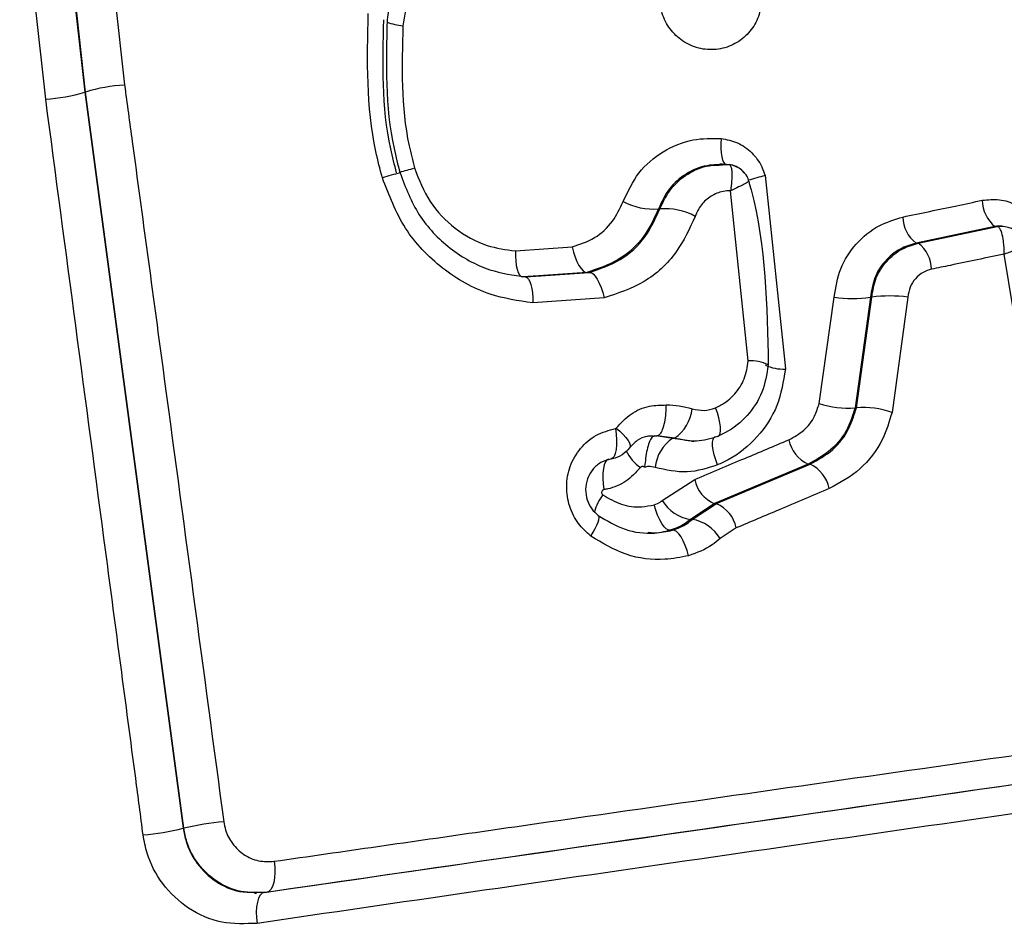
# Model space of a CAD drawing. Units: millimetres. Extents: x 17585 to 24562, y 29406 to 35221.
# Drawn here: x 20668 to 20671, y 31653 to 31656 of the extents above; entities that cross this region are included whole.
import ezdxf

# ---------------------------------------------------------------- set-up
doc = ezdxf.new("R2010")
doc.units = ezdxf.units.MM
doc.header["$LTSCALE"] = 200

msp = doc.modelspace()

# ---------------------------------------------------------------- linework, layer by layer
at = {"color": 7, "linetype": 'Continuous', "lineweight": 25}
for p, q in [((20667.8469, 31656.5611), (20667.9395, 31655.7369)), ((20667.6634, 31655.6872), (20667.5723, 31656.5203)), ((20667.7085, 31656.5408), (20667.8004, 31655.7122)), ((20667.8031, 31655.7122), (20667.7115, 31656.5408)), ((20667.8004, 31655.7122), (20668.145, 31653.1343)), ((20667.8004, 31655.7122), (20667.8031, 31655.7122)), ((20668.1473, 31653.1343), (20667.8031, 31655.7122)), ((20670.0334, 31655.4591), (20670.0248, 31655.4591)), ((20670.0335, 31655.4568), (20670.0559, 31655.458)), ((20670.0596, 31655.4571), (20670.0476, 31655.4584)), ((20670.0559, 31655.458), (20670.0589, 31655.4569)), ((20670.1109, 31655.4282), (20670.1088, 31655.4306)), ((20670.1825, 31655.42), (20670.2537, 31654.7425)), ((20670.1238, 31654.7711), (20670.062, 31655.3668)), ((20669.8096, 31655.3032), (20669.8142, 31655.3032)), ((20670.9877, 31655.2411), (20670.7112, 31655.1831)), ((20670.719, 31655.1831), (20670.9954, 31655.2411)), ((20670.9877, 31655.2411), (20670.9954, 31655.2411)), ((20670.9992, 31655.2402), (20670.9954, 31655.2411)), ((20671.0115, 31655.2427), (20671.0033, 31655.2427)), ((20669.3084, 31655.1557), (20669.5069, 31655.1702)), ((20670.7112, 31655.1831), (20670.719, 31655.1831)), ((20671.0513, 31654.9533), (20671.0204, 31655.1448)), ((20669.3888, 31655.0687), (20669.3338, 31655.0648)), ((20669.343, 31655.0648), (20669.3977, 31655.0687)), ((20669.5587, 31655.0809), (20669.5667, 31655.0809)), ((20669.6188, 31654.9915), (20669.3689, 31654.9739)), ((20670.3721, 31654.6221), (20670.4248, 31654.9937)), ((20670.5518, 31654.994), (20670.4976, 31654.6065)), ((20670.5022, 31654.6065), (20670.5563, 31654.994)), ((20670.5518, 31654.994), (20670.5563, 31654.994)), ((20670.6826, 31654.9939), (20670.6271, 31654.5906)), ((20670.4976, 31654.6065), (20670.5022, 31654.6065)), ((20669.7722, 31654.5069), (20669.7975, 31654.5083)), ((20669.7975, 31654.5083), (20669.8034, 31654.5083)), ((20669.8042, 31654.5083), (20669.8034, 31654.5083)), ((20669.8652, 31654.5005), (20669.8042, 31654.5083)), ((20669.8085, 31654.5079), (20669.8599, 31654.5005)), ((20669.8599, 31654.5005), (20669.8652, 31654.5005)), ((20669.9265, 31654.4897), (20669.9329, 31654.4897)), ((20670.3332, 31654.4092), (20670.0052, 31654.271)), ((20670.0124, 31654.271), (20670.3403, 31654.4092)), ((20670.3332, 31654.4092), (20670.3403, 31654.4092)), ((20669.8226, 31654.2824), (20669.9364, 31654.3559)), ((20670.0052, 31654.271), (20669.921, 31654.216)), ((20669.9269, 31654.216), (20670.0124, 31654.271)), ((20670.0052, 31654.271), (20670.0124, 31654.271)), ((20669.921, 31654.216), (20669.9269, 31654.216)), ((20669.8508, 31654.1778), (20669.8585, 31654.1778)), ((20670.0812, 31654.186), (20670.025, 31654.1494)), ((20668.145, 31653.1343), (20668.1473, 31653.1343)), ((20668.3951, 31652.9075), (20668.4013, 31652.9075))]:
    msp.add_line(p, q, dxfattribs=at)
at = {"color": 8, "linetype": 'Continuous', "lineweight": 25}
for p, q in [((20669.5587, 31655.0809), (20669.3888, 31655.0687)), ((20669.3977, 31655.0687), (20669.5667, 31655.0809)), ((20669.8599, 31654.5005), (20669.9267, 31654.4912))]:
    msp.add_line(p, q, dxfattribs=at)
at = {"color": 7, "linetype": 'Continuous', "lineweight": 25, "flags": 128}
for points in [[(20670.0284, 31655.5499), (20670.0276, 31655.5319), (20670.0278, 31655.5147), (20670.0289, 31655.4989), (20670.031, 31655.4852), (20670.034, 31655.4739), (20670.0378, 31655.4654), (20670.0421, 31655.46), (20670.047, 31655.458)], [(20669.5069, 31655.1702), (20669.5116, 31655.1517), (20669.5173, 31655.1342), (20669.5237, 31655.1184), (20669.5307, 31655.1047), (20669.538, 31655.0938), (20669.5452, 31655.086), (20669.5522, 31655.0817), (20669.5587, 31655.0809)], [(20669.3084, 31655.1557), (20669.3083, 31655.1377), (20669.3093, 31655.1207), (20669.3114, 31655.1051), (20669.3144, 31655.0915), (20669.3183, 31655.0803), (20669.3229, 31655.072), (20669.3282, 31655.0667), (20669.3338, 31655.0648)], [(20669.343, 31655.0648), (20669.3487, 31655.0628), (20669.354, 31655.0575), (20669.3587, 31655.0492), (20669.3627, 31655.038), (20669.3658, 31655.0244), (20669.3679, 31655.0089), (20669.369, 31654.9918), (20669.3689, 31654.9739)], [(20669.5667, 31655.0809), (20669.5733, 31655.0801), (20669.5803, 31655.0757), (20669.5876, 31655.0679), (20669.5949, 31655.057), (20669.6019, 31655.0434), (20669.6084, 31655.0275), (20669.6141, 31655.01), (20669.6188, 31654.9915)], [(20670.0165, 31654.5065), (20670.0215, 31654.51), (20670.0249, 31654.5169), (20670.0266, 31654.5269), (20670.0265, 31654.5395), (20670.0245, 31654.5544), (20670.0209, 31654.571), (20670.0156, 31654.5886), (20670.009, 31654.6066)], [(20669.6588, 31654.534), (20669.6615, 31654.5141), (20669.6628, 31654.4947), (20669.6627, 31654.4765), (20669.661, 31654.4603), (20669.658, 31654.4468), (20669.6538, 31654.4365), (20669.6484, 31654.4298), (20669.6421, 31654.427)], [(20669.6616, 31654.5357), (20669.6743, 31654.5245), (20669.6856, 31654.5133), (20669.6952, 31654.5025), (20669.7027, 31654.4926), (20669.7079, 31654.4837), (20669.7106, 31654.4762), (20669.7107, 31654.4704), (20669.7083, 31654.4663)], [(20670.0164, 31654.4066), (20670.0097, 31654.4245), (20670.0045, 31654.4421), (20670.0008, 31654.4587), (20669.9989, 31654.4735), (20669.9987, 31654.4862), (20670.0004, 31654.4961), (20670.0037, 31654.5029), (20670.0087, 31654.5065)], [(20669.6352, 31654.427), (20669.6289, 31654.4242), (20669.6235, 31654.4175), (20669.6193, 31654.4072), (20669.6162, 31654.3937), (20669.6146, 31654.3775), (20669.6145, 31654.3594), (20669.6158, 31654.34), (20669.6185, 31654.3201)], [(20669.8508, 31654.1778), (20669.8441, 31654.1784), (20669.8368, 31654.1827), (20669.8291, 31654.1903), (20669.8212, 31654.2012), (20669.8136, 31654.2149), (20669.8064, 31654.2308), (20669.7999, 31654.2484), (20669.7944, 31654.2669)], [(20669.5723, 31654.1575), (20669.5807, 31654.1709), (20669.588, 31654.1837), (20669.5938, 31654.1955), (20669.5982, 31654.206), (20669.6008, 31654.2149), (20669.6017, 31654.222), (20669.6009, 31654.227), (20669.5982, 31654.2298)], [(20669.915, 31654.0887), (20669.9096, 31654.1073), (20669.9031, 31654.1248), (20669.8959, 31654.1408), (20669.8882, 31654.1544), (20669.8803, 31654.1653), (20669.8725, 31654.173), (20669.8652, 31654.1773), (20669.8585, 31654.1778)], [(20668.4632, 31653.0187), (20668.4655, 31652.9987), (20668.4662, 31652.979), (20668.465, 31652.9606), (20668.4622, 31652.9442), (20668.4577, 31652.9305), (20668.4519, 31652.9199), (20668.4448, 31652.913), (20668.4369, 31652.91)], [(20668.4299, 31652.91), (20668.422, 31652.907), (20668.4149, 31652.9001), (20668.409, 31652.8896), (20668.4046, 31652.8759), (20668.4017, 31652.8595), (20668.4006, 31652.8411), (20668.4012, 31652.8216), (20668.4036, 31652.8015)]]:
    msp.add_lwpolyline(points, dxfattribs=at)
at = {"color": 8, "linetype": 'Continuous', "lineweight": 25, "flags": 128}
for points in [[(20670.1088, 31655.4306), (20670.1091, 31655.4304), (20670.1009, 31655.4385), (20670.0916, 31655.4454), (20670.0813, 31655.4508), (20670.0703, 31655.4547), (20670.0589, 31655.4569)], [(20670.9954, 31655.2411), (20671.0114, 31655.2427), (20671.0119, 31655.2427)]]:
    msp.add_lwpolyline(points, dxfattribs=at)
at = {"color": 8, "linetype": 'Continuous', "lineweight": 25}
for centre, radius, start, end in [((20668.9515, 31656.2404), 0.2985, 251.8853, 262.8501), ((20665.8781, 31666.4601), 11.4356, 285.3369, 285.61018), ((20672.0038, 31648.9947), 6.6785, 105.82537, 106.34772), ((20671.0131, 31655.1628), 0.0786, 31.6567, 100.1876), ((20669.8341, 31654.521), 0.152, 205.1335, 234.5476), ((20669.7639, 31654.1909), 0.1864, 143.3621, 163.9745)]:
    msp.add_arc(centre, radius, start, end, dxfattribs=at)
at = {"color": 7, "linetype": 'Continuous', "lineweight": 25}
for centre, radius, start, end in [((20667.974, 31655.1572), 0.5807, 93.4081, 107.1112), ((20667.6316, 31656.249), 0.5627, 273.2367, 287.4567), ((20669.5081, 31653.0917), 2.4141, 104.4851, 106.0079), ((20669.7912, 31655.5249), 0.2225, 241.6694, 274.7324), ((20669.8306, 31655.0765), 0.2273, 61.9001, 94.1211), ((20671.0649, 31655.3356), 0.122, 181.1727, 230.7431), ((20670.7827, 31655.2765), 0.1176, 180.9145, 232.5686), ((20670.6483, 31655.0898), 0.1171, 0.8614, 52.8455), ((20670.4874, 31655.4386), 0.4492, 261.9885, 278.2462), ((20670.6193, 31654.5325), 0.4657, 82.1861, 97.7716), ((20670.1322, 31654.6364), 0.135, 62.9318, 93.5648), ((20670.2456, 31654.886), 0.1438, 244.1625, 273.2346), ((20670.4709, 31654.9043), 0.299, 250.6949, 275.1227), ((20669.7875, 31654.6169), 0.1399, 303.7165, 354.5008), ((20670.5266, 31654.2999), 0.3075, 70.9267, 94.5466), ((20669.9357, 31654.3847), 0.1385, 123.1956, 174.6473), ((20670.3835, 31654.5178), 0.1196, 191.145, 245.1415), ((20670.29, 31654.3006), 0.1197, 11.1233, 65.1403), ((20670.0501, 31654.3776), 0.1157, 190.849, 247.1837), ((20669.9421, 31654.3534), 0.139, 210.708, 261.2368), ((20669.9675, 31654.1642), 0.1158, 10.8232, 67.1873), ((20669.9046, 31654.0777), 0.1401, 30.7824, 80.857), ((20667.9398, 31653.9443), 0.8355, 274.4466, 284.216), ((20668.3557, 31652.2968), 0.8631, 94.5709, 103.9754)]:
    msp.add_arc(centre, radius, start, end, dxfattribs=at)
for points, knots in [([(20669.0529, 31656.3102), (20669.0118, 31656.2725), (20668.9295, 31656.1971), (20668.874, 31656.0677), (20668.8622, 31655.9879), (20668.8589, 31655.9655)], [0, 0, 0, 0, 0.419076, 0.836735, 1, 1, 1, 1]), ([(20669.0717, 31656.2197), (20669.0384, 31656.1896), (20668.972, 31656.1293), (20668.9269, 31656.0259), (20668.9171, 31655.9623), (20668.9144, 31655.9442)], [0, 0, 0, 0, 0.41739, 0.834398, 1, 1, 1, 1]), ([(20670.1695, 31656.0139), (20670.1644, 31655.994), (20670.1543, 31655.9542), (20670.1158, 31655.9057), (20670.0647, 31655.8719), (20670.0043, 31655.8574), (20669.9422, 31655.8644), (20669.886, 31655.8924), (20669.8433, 31655.9373), (20669.8178, 31655.9909), (20669.8154, 31656.0283), (20669.8143, 31656.0455)], [0, 0, 0, 0, 0.1118132, 0.2237565, 0.3377155, 0.4537117, 0.5701454, 0.6850236, 0.7969688, 0.9060379, 1, 1, 1, 1]), ([(20668.8423, 31655.4121), (20668.8343, 31655.4426), (20668.7848, 31655.63), (20668.7893, 31655.8245), (20668.7931, 31655.9873)], [0, 0, 0, 0, 0.162562, 1, 1, 1, 1]), ([(20668.8924, 31655.429), (20668.885, 31655.457), (20668.839, 31655.6317), (20668.8437, 31655.8131), (20668.8476, 31655.9655)], [0, 0, 0, 0, 0.160011, 1, 1, 1, 1]), ([(20668.8589, 31655.9655), (20668.8551, 31655.8137), (20668.8507, 31655.6324), (20668.8968, 31655.4574), (20668.9042, 31655.429)], [0, 0, 0, 0, 0.837587, 1, 1, 1, 1]), ([(20668.9144, 31655.9442), (20668.9105, 31655.8028), (20668.9058, 31655.6345), (20668.9485, 31655.4722), (20668.9553, 31655.4463)], [0, 0, 0, 0, 0.840123, 1, 1, 1, 1]), ([(20667.9395, 31655.7369), (20667.9484, 31655.671), (20667.9931, 31655.3416), (20668.1094, 31654.4821), (20668.2158, 31653.6877), (20668.2869, 31653.1571)], [0, 0, 0, 0, 0.076681, 0.383407, 1, 1, 1, 1]), ([(20668.0046, 31653.1113), (20667.9959, 31653.1773), (20667.9524, 31653.5073), (20667.8389, 31654.3663), (20667.7336, 31655.1586), (20667.6634, 31655.6872)], [0, 0, 0, 0, 0.0768, 0.384001, 1, 1, 1, 1]), ([(20669.6856, 31655.3291), (20669.7019, 31655.3639), (20669.7346, 31655.4337), (20669.823, 31655.5082), (20669.9244, 31655.5508), (20669.9955, 31655.5502), (20670.0284, 31655.5499)], [0, 0, 0, 0, 0.256866, 0.513956, 0.775934, 1, 1, 1, 1]), ([(20670.0284, 31655.5499), (20670.048, 31655.5461), (20670.0874, 31655.5383), (20670.1376, 31655.502), (20670.1689, 31655.4599), (20670.179, 31655.4304), (20670.1825, 31655.42)], [0, 0, 0, 0, 0.2851413, 0.5699598, 0.8490929, 1, 1, 1, 1]), ([(20668.9553, 31655.4463), (20668.9709, 31655.4055), (20669.0021, 31655.324), (20669.0942, 31655.23), (20669.2, 31655.1712), (20669.275, 31655.1605), (20669.3084, 31655.1557)], [0, 0, 0, 0, 0.260802, 0.521735, 0.786981, 1, 1, 1, 1]), ([(20670.047, 31655.458), (20670.0242, 31655.4582), (20669.9746, 31655.4587), (20669.9045, 31655.4289), (20669.8434, 31655.3769), (20669.8208, 31655.3277), (20669.8096, 31655.3032)], [0, 0, 0, 0, 0.22409, 0.486808, 0.744252, 1, 1, 1, 1]), ([(20670.108, 31655.4298), (20670.1058, 31655.4329), (20670.0991, 31655.4421), (20670.081, 31655.4519), (20670.0637, 31655.4588), (20670.0535, 31655.4578), (20670.0521, 31655.4576)], [0, 0, 0, 0, 0.174769, 0.527091, 0.935863, 1, 1, 1, 1]), ([(20670.0589, 31655.4569), (20670.0609, 31655.4544), (20670.0647, 31655.4496), (20670.0667, 31655.4319), (20670.0662, 31655.4073), (20670.0641, 31655.3849), (20670.0625, 31655.3714), (20670.0622, 31655.3686), (20670.062, 31655.3674), (20670.062, 31655.3668)], [0, 0, 0, 0, 0.230282, 0.447483, 0.676616, 0.936021, 0.972896, 0.984695, 1, 1, 1, 1]), ([(20669.3689, 31654.9739), (20669.3186, 31654.9814), (20669.2064, 31654.9982), (20669.0489, 31655.0877), (20668.9123, 31655.2291), (20668.8657, 31655.3511), (20668.8423, 31655.4121)], [0, 0, 0, 0, 0.2147328, 0.4788943, 0.7392446, 1, 1, 1, 1]), ([(20668.9042, 31655.429), (20668.9237, 31655.3782), (20668.9626, 31655.2763), (20669.0767, 31655.1587), (20669.2079, 31655.0847), (20669.3011, 31655.0709), (20669.343, 31655.0648)], [0, 0, 0, 0, 0.2587772, 0.5181989, 0.7832652, 1, 1, 1, 1]), ([(20670.1252, 31655.3994), (20670.125, 31655.4004), (20670.1237, 31655.4107), (20670.1183, 31655.4214), (20670.111, 31655.4278), (20670.1107, 31655.4281)], [0, 0, 0, 0, 0.095963, 0.963224, 1, 1, 1, 1]), ([(20670.1252, 31655.3999), (20670.1252, 31655.3994), (20670.1251, 31655.3983), (20670.1144, 31655.3921), (20670.0963, 31655.3828), (20670.0778, 31655.374), (20670.0661, 31655.3686), (20670.0636, 31655.3675), (20670.0626, 31655.367), (20670.062, 31655.3668)], [0, 0, 0, 0, 0.230601, 0.447662, 0.676448, 0.93588, 0.972828, 0.984642, 1, 1, 1, 1]), ([(20670.1252, 31655.3999), (20670.128, 31655.3899), (20670.186, 31655.1817), (20670.1899, 31654.9639), (20670.1936, 31654.7566)], [0, 0, 0, 0, 0.048237, 1, 1, 1, 1]), ([(20670.062, 31655.3668), (20670.0532, 31655.3662), (20670.0291, 31655.3648), (20669.9925, 31655.3494), (20669.9571, 31655.3192), (20669.9441, 31655.2911), (20669.9376, 31655.277)], [0, 0, 0, 0, 0.1629748, 0.4450319, 0.7221745, 1, 1, 1, 1]), ([(20670.9429, 31655.3331), (20670.9631, 31655.3352), (20671.0034, 31655.3396), (20671.0625, 31655.3196), (20671.1113, 31655.2824), (20671.1433, 31655.2349), (20671.1515, 31655.2002), (20671.155, 31655.1853)], [0, 0, 0, 0, 0.213241, 0.426256, 0.636622, 0.843305, 1, 1, 1, 1]), ([(20669.5069, 31655.1702), (20669.5338, 31655.1791), (20669.5877, 31655.1968), (20669.6512, 31655.2547), (20669.6746, 31655.3052), (20669.6856, 31655.3291)], [0, 0, 0, 0, 0.345017, 0.6899, 1, 1, 1, 1]), ([(20669.8096, 31655.3032), (20669.7941, 31655.2698), (20669.7615, 31655.1994), (20669.6724, 31655.1181), (20669.5966, 31655.0933), (20669.5587, 31655.0809)], [0, 0, 0, 0, 0.311853, 0.656464, 1, 1, 1, 1]), ([(20669.5667, 31655.0809), (20669.604, 31655.0932), (20669.6785, 31655.1179), (20669.7665, 31655.1987), (20669.7989, 31655.2697), (20669.8142, 31655.3032)], [0, 0, 0, 0, 0.346176, 0.691159, 1, 1, 1, 1]), ([(20670.6651, 31655.2746), (20670.728, 31655.2879), (20670.8205, 31655.3073), (20670.9132, 31655.3268), (20670.9429, 31655.3331)], [0, 0, 0, 0, 0.680299, 1, 1, 1, 1]), ([(20669.9376, 31655.277), (20669.918, 31655.2339), (20669.8765, 31655.1432), (20669.7632, 31655.0389), (20669.667, 31655.0073), (20669.6188, 31654.9915)], [0, 0, 0, 0, 0.3110372, 0.6557438, 1, 1, 1, 1]), ([(20670.4248, 31654.9937), (20670.4302, 31655.0279), (20670.4412, 31655.0964), (20670.4986, 31655.1837), (20670.5752, 31655.2474), (20670.6365, 31655.266), (20670.6651, 31655.2746)], [0, 0, 0, 0, 0.2554913, 0.5112874, 0.771807, 1, 1, 1, 1]), ([(20671.0158, 31655.2413), (20671.0152, 31655.2416), (20671.006, 31655.2447), (20670.9965, 31655.2428), (20670.9877, 31655.2411)], [0, 0, 0, 0, 0.0665, 1, 1, 1, 1]), ([(20671.0204, 31655.1448), (20671.0204, 31655.1455), (20671.0203, 31655.1539), (20671.0196, 31655.1694), (20671.017, 31655.195), (20671.0125, 31655.2173), (20671.006, 31655.2342), (20671.0016, 31655.2382), (20670.9992, 31655.2402)], [0, 0, 0, 0, 0.014683, 0.179444, 0.336582, 0.608576, 0.794423, 1, 1, 1, 1]), ([(20670.7112, 31655.1831), (20670.6922, 31655.1773), (20670.6514, 31655.1649), (20670.6006, 31655.1221), (20670.5625, 31655.0634), (20670.5554, 31655.0171), (20670.5518, 31654.994)], [0, 0, 0, 0, 0.229263, 0.490767, 0.746363, 1, 1, 1, 1]), ([(20670.5563, 31654.994), (20670.56, 31655.017), (20670.5674, 31655.0629), (20670.6062, 31655.1218), (20670.6581, 31655.1648), (20670.6996, 31655.1773), (20670.719, 31655.1831)], [0, 0, 0, 0, 0.257568, 0.513658, 0.772677, 1, 1, 1, 1]), ([(20671.0204, 31655.1448), (20671.021, 31655.1451), (20671.0285, 31655.148), (20671.0421, 31655.1533), (20671.0634, 31655.1619), (20671.0802, 31655.169), (20671.0904, 31655.1739), (20671.0905, 31655.1746), (20671.0906, 31655.175)], [0, 0, 0, 0, 0.014689, 0.179433, 0.336562, 0.608546, 0.794397, 1, 1, 1, 1]), ([(20671.0204, 31655.1448), (20670.9573, 31655.1317), (20670.8722, 31655.1139), (20670.7874, 31655.0962), (20670.7654, 31655.0916)], [0, 0, 0, 0, 0.740702, 1, 1, 1, 1]), ([(20670.7654, 31655.0916), (20670.7555, 31655.0886), (20670.7343, 31655.0822), (20670.7079, 31655.06), (20670.6882, 31655.0296), (20670.6845, 31655.0058), (20670.6826, 31654.9939)], [0, 0, 0, 0, 0.227967, 0.4875, 0.74343, 1, 1, 1, 1]), ([(20670.009, 31654.6066), (20670.015, 31654.6094), (20670.0401, 31654.6209), (20670.0781, 31654.6524), (20670.1136, 31654.707), (20670.1204, 31654.7497), (20670.1238, 31654.7711)], [0, 0, 0, 0, 0.096824, 0.40148, 0.700334, 1, 1, 1, 1]), ([(20670.1936, 31654.7566), (20670.1883, 31654.7241), (20670.1777, 31654.6593), (20670.123, 31654.5763), (20670.0643, 31654.5284), (20670.0258, 31654.5107), (20670.0165, 31654.5065)], [0, 0, 0, 0, 0.300886, 0.599857, 0.9036, 1, 1, 1, 1]), ([(20670.2537, 31654.7425), (20670.2465, 31654.6988), (20670.2322, 31654.6115), (20670.1588, 31654.5002), (20670.0804, 31654.436), (20670.0289, 31654.4123), (20670.0164, 31654.4066)], [0, 0, 0, 0, 0.298486, 0.597302, 0.902316, 1, 1, 1, 1]), ([(20669.6616, 31654.5357), (20669.6778, 31654.5534), (20669.7103, 31654.5886), (20669.7738, 31654.6153), (20669.817, 31654.6161), (20669.8366, 31654.6165)], [0, 0, 0, 0, 0.353614, 0.70672, 1, 1, 1, 1]), ([(20669.8042, 31654.5083), (20669.8077, 31654.5096), (20669.8148, 31654.5122), (20669.8243, 31654.5299), (20669.8317, 31654.5556), (20669.8357, 31654.584), (20669.8366, 31654.6048), (20669.8366, 31654.6144), (20669.8366, 31654.6165)], [0, 0, 0, 0, 0.205576, 0.41114, 0.617082, 0.823633, 0.96138, 1, 1, 1, 1]), ([(20669.8366, 31654.6165), (20669.8369, 31654.6165), (20669.8671, 31654.6176), (20669.8971, 31654.6105), (20669.9268, 31654.6035)], [0, 0, 0, 0, 0.011879, 1, 1, 1, 1]), ([(20670.2661, 31654.4946), (20670.2842, 31654.5045), (20670.3203, 31654.5243), (20670.3564, 31654.5714), (20670.3673, 31654.6069), (20670.3721, 31654.6221)], [0, 0, 0, 0, 0.3633745, 0.7264509, 1, 1, 1, 1]), ([(20669.9268, 31654.6035), (20669.9408, 31654.6002), (20669.9687, 31654.5938), (20669.9957, 31654.6024), (20670.009, 31654.6066)], [0, 0, 0, 0, 0.50606, 1, 1, 1, 1]), ([(20670.4976, 31654.6065), (20670.4903, 31654.5829), (20670.4734, 31654.5283), (20670.4175, 31654.4552), (20670.3612, 31654.4245), (20670.3332, 31654.4092)], [0, 0, 0, 0, 0.275366, 0.63854, 1, 1, 1, 1]), ([(20670.3403, 31654.4092), (20670.3679, 31654.4245), (20670.423, 31654.4548), (20670.4783, 31654.5277), (20670.495, 31654.5828), (20670.5022, 31654.6065)], [0, 0, 0, 0, 0.3644704, 0.7269963, 1, 1, 1, 1]), ([(20670.6271, 31654.5906), (20670.6174, 31654.5585), (20670.5948, 31654.4843), (20670.5201, 31654.3856), (20670.445, 31654.3443), (20670.4075, 31654.3237)], [0, 0, 0, 0, 0.2753343, 0.6380363, 1, 1, 1, 1]), ([(20669.5723, 31654.1575), (20669.557, 31654.1712), (20669.5251, 31654.1999), (20669.4948, 31654.2612), (20669.4838, 31654.3317), (20669.4969, 31654.4038), (20669.5337, 31654.4671), (20669.5895, 31654.5153), (20669.6357, 31654.5278), (20669.6588, 31654.534)], [0, 0, 0, 0, 0.125011, 0.261505, 0.401686, 0.547377, 0.697576, 0.848857, 1, 1, 1, 1]), ([(20669.6588, 31654.534), (20669.6589, 31654.534), (20669.6594, 31654.5341), (20669.6605, 31654.5346), (20669.6612, 31654.5353), (20669.6616, 31654.5357)], [0, 0, 0, 0, 0.085177, 0.542241, 1, 1, 1, 1]), ([(20669.7916, 31654.5077), (20669.7838, 31654.5076), (20669.7637, 31654.5076), (20669.7337, 31654.494), (20669.7167, 31654.4755), (20669.7083, 31654.4663)], [0, 0, 0, 0, 0.240803, 0.622194, 1, 1, 1, 1]), ([(20669.7966, 31654.5083), (20669.7931, 31654.507), (20669.786, 31654.5044), (20669.7763, 31654.4867), (20669.7688, 31654.461), (20669.7638, 31654.4309), (20669.7623, 31654.4092), (20669.7604, 31654.3993), (20669.7602, 31654.3986)], [0, 0, 0, 0, 0.203465, 0.406926, 0.610494, 0.814489, 0.986559, 1, 1, 1, 1]), ([(20670.0165, 31654.5065), (20669.9919, 31654.4987), (20669.9422, 31654.4831), (20669.8911, 31654.4947), (20669.8652, 31654.5005)], [0, 0, 0, 0, 0.4933134, 1, 1, 1, 1]), ([(20669.9364, 31654.3559), (20669.9948, 31654.3805), (20670.1045, 31654.4266), (20670.2146, 31654.473), (20670.2661, 31654.4946)], [0, 0, 0, 0, 0.53259, 1, 1, 1, 1]), ([(20669.7083, 31654.4663), (20669.7, 31654.4575), (20669.6834, 31654.4399), (20669.6582, 31654.4299), (20669.6443, 31654.4274), (20669.6421, 31654.427)], [0, 0, 0, 0, 0.458954, 0.91499, 1, 1, 1, 1]), ([(20669.6421, 31654.427), (20669.6302, 31654.4237), (20669.6065, 31654.4172), (20669.578, 31654.3922), (20669.559, 31654.3593), (20669.5521, 31654.3213), (20669.558, 31654.284), (20669.574, 31654.2516), (20669.5904, 31654.2369), (20669.5982, 31654.2298)], [0, 0, 0, 0, 0.158695, 0.316214, 0.468662, 0.611769, 0.746358, 0.877444, 1, 1, 1, 1]), ([(20670.0164, 31654.4066), (20669.9809, 31654.3953), (20669.9092, 31654.3725), (20669.8352, 31654.3892), (20669.7978, 31654.3976)], [0, 0, 0, 0, 0.494561, 1, 1, 1, 1]), ([(20669.7459, 31654.3972), (20669.7299, 31654.38), (20669.6979, 31654.3454), (20669.6497, 31654.3258), (20669.6228, 31654.3209), (20669.6185, 31654.3201)], [0, 0, 0, 0, 0.4562537, 0.9126187, 1, 1, 1, 1]), ([(20669.7602, 31654.3986), (20669.7596, 31654.3991), (20669.758, 31654.4003), (20669.755, 31654.4012), (20669.7515, 31654.4011), (20669.7483, 31654.3998), (20669.7467, 31654.3981), (20669.7459, 31654.3972)], [0, 0, 0, 0, 0.148658, 0.361665, 0.576176, 0.788122, 1, 1, 1, 1]), ([(20669.7978, 31654.3976), (20669.7902, 31654.3993), (20669.7776, 31654.4022), (20669.7651, 31654.3996), (20669.7602, 31654.3986)], [0, 0, 0, 0, 0.60531, 1, 1, 1, 1]), ([(20669.6185, 31654.3201), (20669.6174, 31654.3198), (20669.6152, 31654.3192), (20669.6125, 31654.3169), (20669.6107, 31654.3139), (20669.61, 31654.3104), (20669.6105, 31654.3071), (20669.612, 31654.3042), (20669.6135, 31654.3028), (20669.6143, 31654.3022)], [0, 0, 0, 0, 0.152018, 0.303971, 0.45401, 0.599015, 0.738644, 0.875025, 1, 1, 1, 1]), ([(20669.6143, 31654.3022), (20669.6354, 31654.2896), (20669.6776, 31654.2644), (20669.742, 31654.2567), (20669.7799, 31654.2641), (20669.7944, 31654.2669)], [0, 0, 0, 0, 0.38115, 0.762594, 1, 1, 1, 1]), ([(20670.4075, 31654.3237), (20670.3489, 31654.299), (20670.2399, 31654.253), (20670.1314, 31654.2071), (20670.0812, 31654.186)], [0, 0, 0, 0, 0.537909, 1, 1, 1, 1]), ([(20669.7944, 31654.2669), (20669.8018, 31654.2696), (20669.812, 31654.2733), (20669.8203, 31654.2804), (20669.8226, 31654.2824)], [0, 0, 0, 0, 0.717432, 1, 1, 1, 1]), ([(20669.5982, 31654.2298), (20669.6289, 31654.2113), (20669.6903, 31654.1742), (20669.783, 31654.1631), (20669.8376, 31654.1738), (20669.8585, 31654.1778)], [0, 0, 0, 0, 0.380439, 0.763159, 1, 1, 1, 1]), ([(20669.921, 31654.216), (20669.9151, 31654.2111), (20669.8946, 31654.1935), (20669.8691, 31654.1844), (20669.8508, 31654.1778)], [0, 0, 0, 0, 0.28334, 1, 1, 1, 1]), ([(20669.8585, 31654.1778), (20669.8763, 31654.1843), (20669.9011, 31654.1934), (20669.9212, 31654.2111), (20669.9269, 31654.216)], [0, 0, 0, 0, 0.717946, 1, 1, 1, 1]), ([(20669.8508, 31654.1778), (20669.8294, 31654.1721), (20669.8037, 31654.1653), (20669.7777, 31654.1692), (20669.7733, 31654.1699)], [0, 0, 0, 0, 0.829663, 1, 1, 1, 1]), ([(20669.915, 31654.0887), (20669.8875, 31654.0834), (20669.8154, 31654.0694), (20669.6928, 31654.0845), (20669.6125, 31654.1332), (20669.5723, 31654.1575)], [0, 0, 0, 0, 0.235447, 0.617179, 1, 1, 1, 1]), ([(20670.025, 31654.1494), (20670.0158, 31654.1415), (20669.9837, 31654.1135), (20669.9437, 31654.099), (20669.915, 31654.0887)], [0, 0, 0, 0, 0.283397, 1, 1, 1, 1]), ([(20668.4632, 31653.0187), (20668.5234, 31653.0274), (20668.8245, 31653.0707), (20670.1078, 31653.2551), (20671.8808, 31653.5081), (20673.4429, 31653.7287), (20673.9584, 31653.8015)], [0, 0, 0, 0, 0.034532, 0.172687, 0.72697, 1, 1, 1, 1]), ([(20668.4299, 31652.91), (20669.3119, 31653.0374), (20671.0945, 31653.295), (20672.9928, 31653.5646), (20673.9517, 31653.7009)], [0, 0, 0, 0, 0.494802, 1, 1, 1, 1]), ([(20673.9589, 31653.7009), (20673.0196, 31653.5674), (20671.1211, 31653.2978), (20669.3379, 31653.0402), (20668.4369, 31652.91)], [0, 0, 0, 0, 0.494757, 1, 1, 1, 1]), ([(20673.9521, 31653.6002), (20673.8868, 31653.5909), (20673.5599, 31653.5444), (20672.19, 31653.349), (20670.3758, 31653.0884), (20668.9019, 31652.874), (20668.4036, 31652.8015)], [0, 0, 0, 0, 0.034189, 0.170972, 0.719713, 1, 1, 1, 1]), ([(20668.145, 31653.1343), (20668.1479, 31653.1187), (20668.1562, 31653.0746), (20668.1925, 31653.0054), (20668.2584, 31652.9438), (20668.3307, 31652.9099), (20668.3774, 31652.9109), (20668.3952, 31652.9113)], [0, 0, 0, 0, 0.121428, 0.343234, 0.585168, 0.842499, 1, 1, 1, 1]), ([(20668.4369, 31652.91), (20668.4068, 31652.9088), (20668.3463, 31652.9065), (20668.2609, 31652.944), (20668.1946, 31653.0061), (20668.1585, 31653.0743), (20668.1502, 31653.1185), (20668.1473, 31653.1343)], [0, 0, 0, 0, 0.225382, 0.453504, 0.674985, 0.883724, 1, 1, 1, 1]), ([(20668.2869, 31653.1571), (20668.2888, 31653.1474), (20668.2939, 31653.1202), (20668.3161, 31653.0779), (20668.3566, 31653.0396), (20668.4085, 31653.0166), (20668.445, 31653.018), (20668.4632, 31653.0187)], [0, 0, 0, 0, 0.114659, 0.32075, 0.541222, 0.770975, 1, 1, 1, 1]), ([(20668.4036, 31652.8015), (20668.3622, 31652.7999), (20668.2794, 31652.7965), (20668.1617, 31652.8478), (20668.07, 31652.9339), (20668.02, 31653.0288), (20668.0086, 31653.0897), (20668.0046, 31653.1113)], [0, 0, 0, 0, 0.230916, 0.461769, 0.682506, 0.887534, 1, 1, 1, 1])]:
    msp.add_open_spline(points, degree=3, knots=knots, dxfattribs=at)
at = {"color": 8, "linetype": 'Continuous', "lineweight": 25}
msp.add_open_spline([(20669.8142, 31655.3032), (20669.8257, 31655.3276), (20669.8486, 31655.3764), (20669.911, 31655.4285), (20669.9754, 31655.4567), (20670.0178, 31655.4568), (20670.0335, 31655.4568)], degree=3, knots=[0, 0, 0, 0, 0.2782808, 0.5548585, 0.8359601, 1, 1, 1, 1], dxfattribs=at)

doc.saveas('drawing.dxf')
